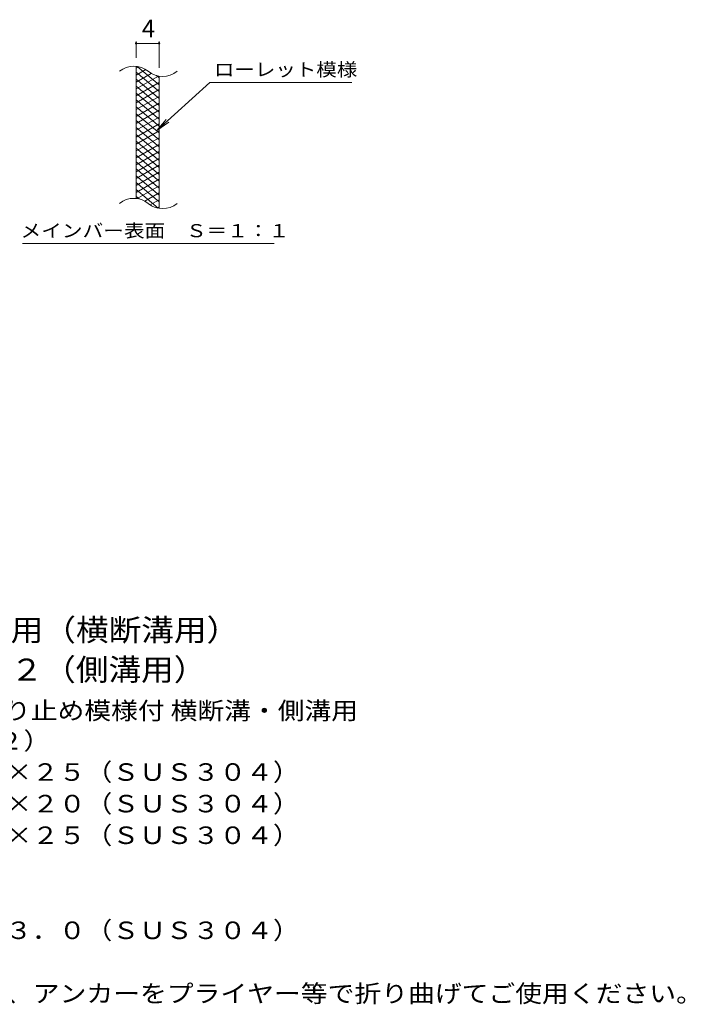
# Model space of a CAD drawing. Units: millimetres. Extents: x -1578 to 1724, y -1378 to 1067.
# Drawn here: x 565 to 1724, y -981 to 733 of the extents above; entities that cross this region are included whole.
import ezdxf

# ---------------------------------------------------------------- set-up
doc = ezdxf.new("R2010")
doc.units = ezdxf.units.MM
doc.header["$LTSCALE"] = 10
for name, color, linetype in [('C-2', 7, 'Continuous'), ('C-4', 7, 'Continuous'), ('C-5', 7, 'Continuous'), ('C-9', 7, 'Continuous'), ('D-5', 7, 'Continuous')]:
    doc.layers.add(name, color=color, linetype=linetype)
doc.styles.add('ＭＳ ゴシック', font='txt', dxfattribs={"height": 1})

msp = doc.modelspace()

# ---------------------------------------------------------------- linework, layer by layer
at = {"layer": 'C-2', "color": 3, "linetype": 'Continuous', "lineweight": 9}
for p, q in [((768, 421.4), (768, 651.4)), ((808, 404.2), (808, 634.2))]:
    msp.add_line(p, q, dxfattribs=at)
for centre, start, end in [((764, 612.2), 50.8263, 129.1737), ((814.2, 673.7), 230.8263, 309.1737), ((764, 382.2), 50.8263, 129.1737), ((814.2, 443.7), 230.8263, 309.1737)]:
    msp.add_arc(centre, 39.7, start, end, dxfattribs=at)
at = {"layer": 'C-4', "color": 7, "linetype": 'Continuous', "lineweight": 9}
for p, q in [((768, 666.4), (768, 694.6)), ((768, 691.6), (808, 691.6)), ((808, 649.2), (808, 694.6))]:
    msp.add_line(p, q, dxfattribs=at)
at = {"layer": 'C-4', "color": 7, "linetype": 'Continuous', "lineweight": 9, "const_width": 2}
for points in [[(769, 691.6, 0.414214), (768, 692.6, 0.414214), (767, 691.6, 0.414214), (768, 690.6, 0.414214)], [(809, 691.6, 0.414214), (808, 692.6, 0.414214), (807, 691.6, 0.414214), (808, 690.6, 0.414214)]]:
    msp.add_lwpolyline(points, format="xyb", close=True, dxfattribs=at)
at = {"layer": 'C-5', "color": 7, "linetype": 'Continuous', "lineweight": 9}
for p, q in [((896.3, 623.3), (804.3, 540.2)), ((896.3, 623.3), (1143.4, 623.3)), ((804.3, 540.2), (820.5, 559.2)), ((804.3, 540.2), (824.9, 554.4)), ((570.4, 343.2), (1008.4, 343.2))]:
    msp.add_line(p, q, dxfattribs=at)
at = {"layer": 'C-9', "color": 6, "linetype": 'Continuous', "lineweight": 9}
for p, q in [((808, 619.6), (770.1, 651.4)), ((772.5, 651), (768, 648.3)), ((784.8, 646), (768, 636.3)), ((808, 607.6), (768, 641.2)), ((794.2, 639.4), (768, 624.3)), ((806.8, 634.7), (768, 612.3)), ((808, 631.6), (803.3, 635.6)), ((808, 595.6), (768, 629.2)), ((808, 623.4), (768, 600.3)), ((808, 583.6), (768, 617.2)), ((808, 611.4), (768, 588.3)), ((808, 571.6), (768, 605.2)), ((808, 599.4), (768, 576.3)), ((808, 559.6), (768, 593.2)), ((808, 587.4), (768, 564.3)), ((808, 547.6), (768, 581.2)), ((808, 575.4), (768, 552.3)), ((808, 535.6), (768, 569.2)), ((808, 563.4), (768, 540.3)), ((808, 523.6), (768, 557.2)), ((808, 551.4), (768, 528.3)), ((808, 511.6), (768, 545.2)), ((808, 539.4), (768, 516.3)), ((808, 499.6), (768, 533.2)), ((808, 527.4), (768, 504.3)), ((808, 487.6), (768, 521.2)), ((808, 515.4), (768, 492.3)), ((808, 475.6), (768, 509.2)), ((808, 503.4), (768, 480.3)), ((808, 463.6), (768, 497.2)), ((808, 491.4), (768, 468.3)), ((808, 451.6), (768, 485.2)), ((808, 479.4), (768, 456.3)), ((808, 439.6), (768, 473.2)), ((808, 467.4), (768, 444.3)), ((808, 427.6), (768, 461.2)), ((808, 455.4), (768, 432.3)), ((808, 415.6), (768, 449.2)), ((806.6, 404.8), (768, 437.2)), ((808, 443.4), (769.9, 421.4)), ((808, 431.4), (783.1, 417)), ((773.2, 420.8), (768, 425.2)), ((808, 419.4), (792.5, 410.5)), ((808, 407.4), (804.3, 405.3))]:
    msp.add_line(p, q, dxfattribs=at)

# ---------------------------------------------------------------- texts
at = {"layer": 'C-4', "color": 2, "linetype": 'Continuous', "lineweight": 9, "style": 'ＭＳ ゴシック'}
msp.add_text('4', height=30.5, dxfattribs=at).set_placement((778, 702.3))
at = {"layer": 'C-5', "color": 7, "linetype": 'Continuous', "lineweight": 9, "style": 'ＭＳ ゴシック'}
for s, width, p in [('ローレット模様', 1.142857, (903.4, 634.6)), ('メインバー表面\u3000Ｓ＝１：１', 1.153846, (566.8, 354.2))]:
    msp.add_text(s, height=22.86, dxfattribs=dict(at, width=width)).set_placement(p)
at = {"layer": 'D-5', "color": 3, "linetype": 'Continuous', "lineweight": 9, "style": 'ＭＳ ゴシック'}
for s, width, p in [('※適用荷重：歩行用（横断溝用）', 1.093333, (95, -348.2)), ('※適用荷重：Ｔ－２（側溝用）', 1.092857, (95, -417.1))]:
    msp.add_text(s, height=38.1, dxfattribs=dict(at, width=width)).set_placement(p)
at = {"layer": 'D-5', "color": 2, "linetype": 'Continuous', "lineweight": 9, "style": 'ＭＳ ゴシック'}
for s, width, p in [('ステンレス製グレーチング 滑り止め模様付 横断溝・側溝用', 1.12037, (-78, -484.8)), ('ＳＭＱ\u3000１４０２５（Ｐ＝２２）', 1.116667, (-78, -537.3)), ('材質：メインバー\u3000ＦＢ４×２５（ＳＵＳ３０４）', 1.119565, (-18.2, -591.6)), ('\u3000\u3000\u3000クロスバー\u3000ＦＢ３×２０（ＳＵＳ３０４）', 1.119565, (-18.2, -646.6)), ('\u3000\u3000\u3000サイドバー\u3000ＦＢ４×２５（ＳＵＳ３０４）', 1.119565, (-18.2, -701.6)), ('材質：ステンレス鋼板ｔ＝３．０（ＳＵＳ３０４）', 1.119565, (-18.2, -867)), ('施工場所の状況に合わせて、アンカーをプライヤー等で折り曲げてご使用ください。', 1.121711, (-18.2, -977))]:
    msp.add_text(s, height=30.48, dxfattribs=dict(at, width=width)).set_placement(p)

doc.saveas('drawing.dxf')
